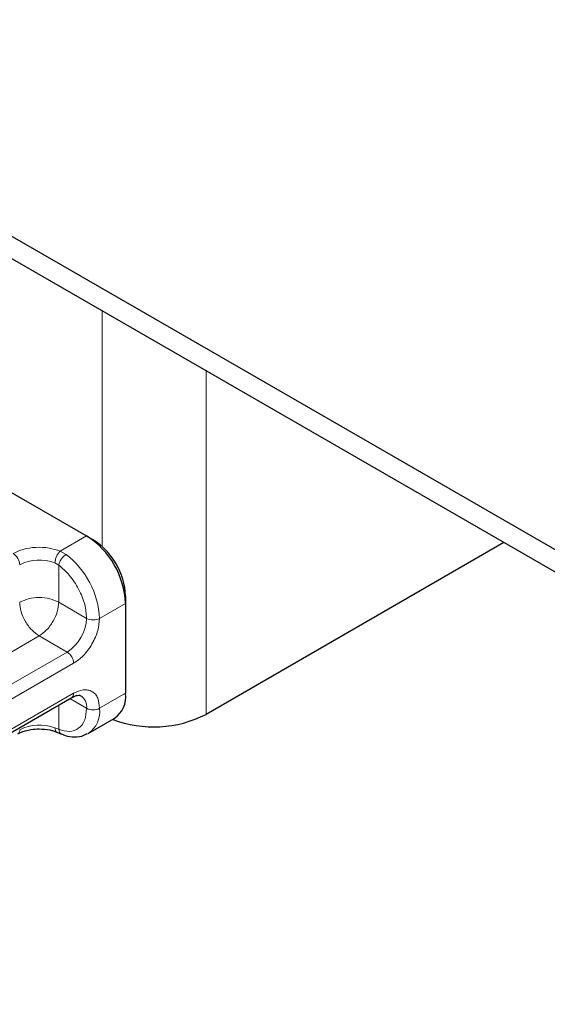
# Model space of a CAD drawing. Units: millimetres. Extents: x 0 to 420, y 0 to 297.
# Drawn here: x 151 to 153, y 48 to 52 of the extents above; entities that cross this region are included whole.
import ezdxf

# ---------------------------------------------------------------- set-up
doc = ezdxf.new("R2010")
doc.units = ezdxf.units.MM

msp = doc.modelspace()

# ---------------------------------------------------------------- linework, layer by layer
at = {"color": 7, "linetype": 'Continuous', "lineweight": 25}
for p, q in [((202.59447, 21.25602), (25.81777, 123.28184)), ((202.59447, 21.15394), (25.81777, 123.17976)), ((149.63133, 50.65944), (150.92769, 49.91125)), ((150.92769, 49.91125), (150.95715, 49.89423)), ((152.82033, 49.88085), (151.4698, 49.1014)), ((151.10446, 49.63908), (151.10446, 49.60507)), ((151.10446, 49.60507), (151.10446, 49.19675)), ((150.34158, 48.87846), (150.86013, 49.17774)), ((150.9348, 49.01423), (151.05265, 49.08225)), ((150.79245, 49.02095), (150.81444, 49.01194)), ((150.9348, 49.01423), (150.93109, 49.01221))]:
    msp.add_line(p, q, dxfattribs=at)
at = {"color": 8, "linetype": 'Continuous', "lineweight": 18}
for p, q in [((150.9984, 50.93236), (150.9984, 49.86362)), ((151.4698, 49.1014), (151.4698, 50.6603)), ((150.80803, 49.8422), (150.92769, 49.91125)), ((150.80803, 49.8422), (150.8345, 49.82701)), ((150.80092, 49.77868), (150.78416, 49.78846)), ((150.80092, 49.77868), (150.80092, 49.61021)), ((150.80092, 49.61021), (150.92769, 49.53705)), ((151.10446, 49.60507), (150.98661, 49.53705)), ((150.71254, 49.45712), (150.2365, 49.18238)), ((150.8393, 49.38396), (150.71254, 49.45712)), ((150.8393, 49.38396), (150.32075, 49.08468)), ((150.86876, 49.33293), (150.35022, 49.03365)), ((150.35022, 48.89754), (150.86876, 49.19682)), ((150.85145, 49.17273), (150.92769, 49.12873)), ((151.10446, 49.19675), (150.98661, 49.12873)), ((150.80092, 49.14357), (150.80092, 49.03342)), ((150.78416, 49.03987), (150.80092, 49.03342))]:
    msp.add_line(p, q, dxfattribs=at)
at = {"color": 7, "linetype": 'Continuous', "lineweight": 25}
for centre, radius, start, end in [((150.7207, 49.58763), 0.38416, 2.60229, 57.39771), ((150.78466, 49.62454), 0.32013, 2.60229, 57.39771), ((150.98551, 49.1816), 0.11992, 304.05228, 7.25516), ((151.23229, 49.56629), 0.52205, 249.11807, 297.06294)]:
    msp.add_arc(centre, radius, start, end, dxfattribs=at)
at = {"color": 8, "linetype": 'Continuous', "lineweight": 18}
for centre, radius, start, end in [((150.56019, 49.77744), 0.06403, 2.60229, 57.39771), ((150.71319, 49.60621), 0.19558, 68.72359, 117.08186), ((150.59693, 49.5175), 0.39017, 2.87247, 52.49226), ((150.73581, 49.54577), 0.19208, 302.60229, 357.39771), ((150.95715, 49.59393), 0.06406, 242.61604, 297.38396), ((150.8048, 49.33002), 0.06403, 2.60229, 57.39771), ((150.84894, 49.1943), 0.01999, 304.05228, 7.25516), ((150.86647, 49.1355), 0.06159, 353.68765, 55.14546), ((150.95715, 49.18561), 0.06406, 242.61604, 297.38396), ((150.86553, 49.11455), 0.12191, 304.62764, 6.6798), ((150.60372, 49.0295), 0.02055, 305.00923, 6.29821), ((150.71319, 48.85762), 0.19558, 68.72359, 117.08186)]:
    msp.add_arc(centre, radius, start, end, dxfattribs=at)
for points, knots in [([(150.59468, 49.83138), (150.60928, 49.83829), (150.63941, 49.85256), (150.69766, 49.86105), (150.7576, 49.85855), (150.79157, 49.84753), (150.80803, 49.8422)], [0, 0, 0, 0, 0.2422355, 0.5, 0.7577645, 1, 1, 1, 1]), ([(150.80092, 49.77868), (150.81752, 49.7644), (150.85182, 49.73488), (150.89386, 49.67047), (150.92242, 49.60031), (150.92597, 49.55767), (150.92769, 49.53705)], [0, 0, 0, 0, 0.2418289, 0.5, 0.7581711, 1, 1, 1, 1]), ([(150.98661, 49.53705), (150.98503, 49.51902), (150.98259, 49.49119), (150.96792, 49.451), (150.95269, 49.42056), (150.93394, 49.39214), (150.90647, 49.35934), (150.88358, 49.34331), (150.86876, 49.33293)], [0, 0, 0, 0, 0.2394429, 0.3696359, 0.4999999, 0.6301929, 0.7605571, 1, 1, 1, 1]), ([(150.86876, 49.19682), (150.88358, 49.20355), (150.90646, 49.21393), (150.93393, 49.21283), (150.95268, 49.20607), (150.96791, 49.1932), (150.98259, 49.16996), (150.98503, 49.14493), (150.98661, 49.12873)], [0, 0, 0, 0, 0.2394429, 0.3696359, 0.4999999, 0.6301929, 0.7605571, 1, 1, 1, 1]), ([(150.92769, 49.12873), (150.92597, 49.11009), (150.92242, 49.07155), (150.89386, 49.03435), (150.85182, 49.01847), (150.81752, 49.02855), (150.80092, 49.03342)], [0, 0, 0, 0, 0.24182894, 0.5, 0.75817106, 1, 1, 1, 1]), ([(150.79223, 49.02145), (150.79186, 49.02148), (150.78888, 49.02173), (150.78535, 49.02773), (150.78455, 49.03582), (150.78416, 49.03987)], [0, 0, 0, 0, 0.0650488, 0.5325244, 1, 1, 1, 1]), ([(150.80092, 49.03342), (150.80194, 49.02906), (150.80397, 49.02032), (150.80961, 49.0133), (150.81388, 49.01255), (150.8146, 49.01243)], [0, 0, 0, 0, 0.45345964, 0.90691928, 1, 1, 1, 1])]:
    msp.add_open_spline(points, degree=3, knots=knots, dxfattribs=at)
for points in [[(150.78416, 49.78846), (150.78452, 49.79321), (150.78523, 49.80273), (150.79076, 49.81853), (150.79865, 49.83291), (150.8049, 49.8391), (150.80803, 49.8422)], [(150.8345, 49.82701), (150.83057, 49.82431), (150.82273, 49.81891), (150.81204, 49.80605), (150.80387, 49.79176), (150.8019, 49.78304), (150.80092, 49.77868)], [(150.80092, 49.61021), (150.78801, 49.61613), (150.76219, 49.62797), (150.71254, 49.63303), (150.66288, 49.62797), (150.63706, 49.61613), (150.62415, 49.61021)], [(150.71254, 49.45712), (150.70095, 49.46534), (150.67779, 49.48178), (150.64857, 49.52224), (150.62813, 49.56778), (150.62548, 49.59607), (150.62415, 49.61021)], [(150.71254, 49.45712), (150.72412, 49.46534), (150.74728, 49.48178), (150.7765, 49.52224), (150.79694, 49.56778), (150.79959, 49.59607), (150.80092, 49.61021)]]:
    msp.add_open_spline(points, degree=3, dxfattribs=at)
at = {"color": 7, "linetype": 'Continuous', "lineweight": 25}
for points, knots in [([(150.85996, 49.17712), (150.86316, 49.17905), (150.87245, 49.18466), (150.8854, 49.18807), (150.89661, 49.1885), (150.89983, 49.18675), (150.90151, 49.18583)], [0, 0, 0, 0, 0.1408218, 0.4096373, 0.6915748, 1, 1, 1, 1]), ([(150.61626, 49.01246), (150.62001, 49.01471), (150.6291, 49.02019), (150.6498, 49.02727), (150.67811, 49.03381), (150.7002, 49.03475), (150.71254, 49.03527)], [0, 0, 0, 0, 0.16691278, 0.40490679, 0.66785413, 1, 1, 1, 1]), ([(150.71254, 49.03527), (150.72888, 49.03433), (150.75155, 49.03302), (150.77772, 49.02651), (150.78726, 49.02259), (150.79198, 49.02064)], [0, 0, 0, 0, 0.5663108, 0.7857414, 1, 1, 1, 1]), ([(150.81445, 49.01245), (150.81601, 49.01164), (150.83163, 49.00345), (150.86287, 48.99838), (150.9018, 48.99792), (150.92172, 49.00974), (150.92895, 49.01403)], [0, 0, 0, 0, 0.0401224, 0.40294083, 0.78326051, 1, 1, 1, 1])]:
    msp.add_open_spline(points, degree=3, knots=knots, dxfattribs=at)

doc.saveas('drawing.dxf')
